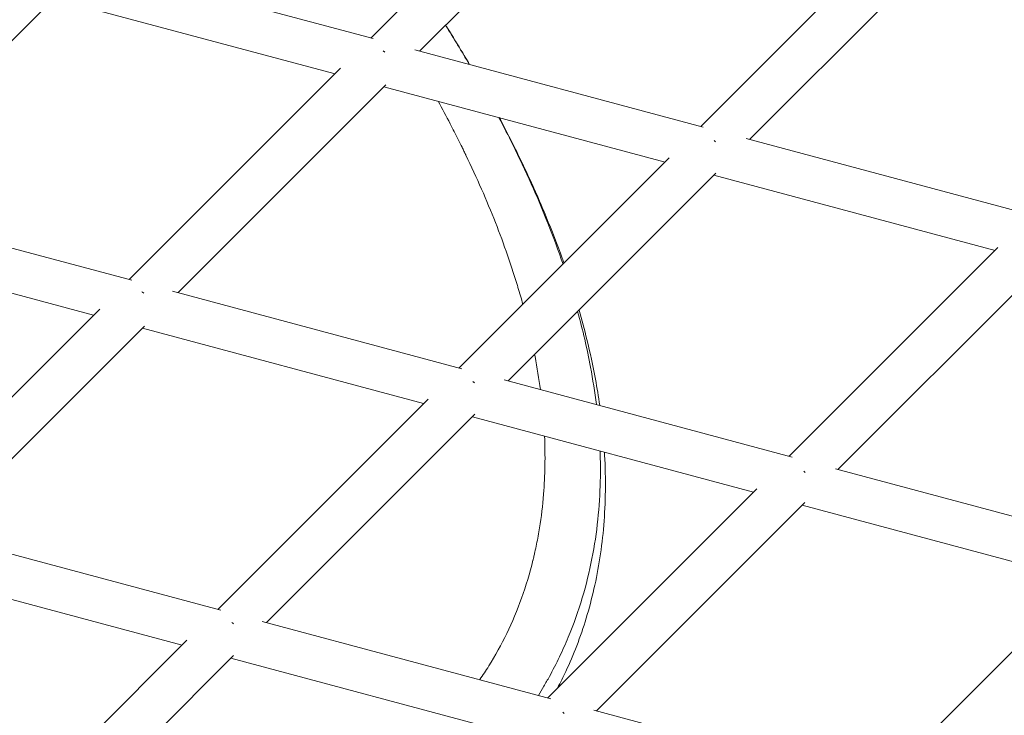
# Model space of a CAD drawing. Units: millimetres. Extents: x -5363 to 5363, y -5363 to 5363.
# Drawn here: x 1034 to 1395, y 850 to 1104 of the extents above; entities that cross this region are included whole.
import ezdxf

# ---------------------------------------------------------------- set-up
doc = ezdxf.new("R2010")
doc.units = ezdxf.units.MM
doc.header["$LTSCALE"] = 20
doc.layers.add('2d', color=230, linetype='Continuous')

msp = doc.modelspace()

# ---------------------------------------------------------------- linework, layer by layer
at = {"layer": '2d', "linetype": 'Continuous', "lineweight": 0}
for p, q in [((1162.83, 1097.6), (1239.91, 1174.67)), ((1180.68, 1092.82), (1256.64, 1168.78)), ((1283.57, 1065.25), (1360.23, 1141.91)), ((1301.42, 1060.47), (1377.43, 1136.47)), ((1163.63, 1097.39), (1057.56, 1125.81)), ((1047.54, 1112.77), (971.55, 1036.78)), ((1149.77, 1084.54), (1046.87, 1112.11)), ((1284.45, 1065.01), (1178.88, 1093.3)), ((1074.45, 1009.21), (1151.76, 1086.52)), ((1092.29, 1004.43), (1168.34, 1080.48)), ((1270.51, 1052.18), (1167.62, 1079.76)), ((1405.25, 1032.65), (1300.13, 1060.81)), ((1195.19, 976.86), (1272.01, 1053.69)), ((1213.03, 972.08), (1289.13, 1048.17)), ((1391.25, 1019.83), (1288.36, 1047.4)), ((1075.36, 1008.97), (968.86, 1037.5)), ((1061.38, 996.15), (958.49, 1023.72)), ((1315.93, 944.51), (1392.32, 1020.9)), ((1333.77, 939.73), (1409.9, 1015.85)), ((1196.18, 976.59), (1090.27, 1004.97)), ((986.06, 920.82), (1063.6, 998.37)), ((1003.9, 916.04), (1080.05, 992.19)), ((1182.12, 963.8), (1079.23, 991.37)), ((1316.99, 944.22), (1211.6, 972.46)), ((1106.8, 888.47), (1183.78, 965.45)), ((1124.64, 883.69), (1200.84, 959.88)), ((1302.86, 931.44), (1199.97, 959.01)), ((1437.77, 911.86), (1332.83, 939.98)), ((1227.54, 856.12), (1304.02, 932.6)), ((1245.38, 851.34), (1321.61, 927.56)), ((1423.6, 899.09), (1320.71, 926.66)), ((1001.69, 916.64), (1107.94, 888.17)), ((990.84, 902.98), (1093.73, 875.41)), ((1424.35, 899.84), (1348.28, 823.77)), ((1123.1, 884.1), (1228.74, 855.8)), ((1018.41, 800.08), (1095.51, 877.18)), ((1036.26, 795.3), (1112.56, 871.61)), ((1111.58, 870.63), (1214.47, 843.06)), ((1244.39, 851.6), (1349.51, 823.44))]:
    msp.add_line(p, q, dxfattribs=at)
at = {"layer": '2d', "linetype": 'Continuous', "lineweight": 0, "extrusion": (0, 0, -1)}
for centre, major_axis, ratio, start_param, end_param in [((1165.22, 1088.68), (-5.66, 5.66), 0.567332, -4.900025, -4.8541), ((1165.22, 1088.68), (-5.66, 5.66), 0.567332, -4.845208, -4.798042), ((1285.97, 1056.33), (5.66, -5.66), 0.555928, -7.976572, -7.932837), ((1285.97, 1056.33), (5.66, -5.66), 0.555928, -7.925525, -7.880875), ((1076.84, 1000.29), (-5.66, 5.66), 0.600724, -4.909262, -4.861463), ((1076.84, 1000.29), (-5.66, 5.66), 0.600724, -4.850693, -4.801398), ((1197.58, 967.94), (5.66, -5.66), 0.586863, -7.979248, -7.934394), ((1197.58, 967.94), (5.66, -5.66), 0.586863, -7.925805, -7.879893), ((1318.32, 935.59), (-5.66, 5.66), 0.570258, -4.768179, -4.726832), ((1318.32, 935.59), (-5.66, 5.66), 0.570258, -4.720405, -4.678376), ((1109.19, 879.55), (5.66, -5.66), 0.617374, -7.976274, -7.874162), ((1229.93, 847.2), (-5.66, 5.66), 0.597867, -4.759409, -4.669174)]:
    msp.add_ellipse(centre, major_axis=major_axis, ratio=ratio, start_param=start_param, end_param=end_param, dxfattribs=at)
at = {"layer": '2d', "linetype": 'Continuous', "lineweight": 0}
for centre, major_axis, ratio, start_param, end_param in [((1165.22, 1088.68), (-2.07, -7.73), 0.195356, -4.128333, -4.119442), ((1285.97, 1056.33), (-2.07, -7.73), 0.247914, -4.171945, -4.164632), ((1076.84, 1000.29), (2.07, 7.73), 0.213897, -7.23267, -7.221901), ((1197.58, 967.94), (2.07, 7.73), 0.270366, -7.282143, -7.273554), ((1318.32, 935.59), (2.07, 7.73), 0.317869, -7.334243, -7.327816)]:
    msp.add_ellipse(centre, major_axis=major_axis, ratio=ratio, start_param=start_param, end_param=end_param, dxfattribs=at)
for points in [[(1190.15, 1102.29), (1193.14, 1097.52), (1196.05, 1092.74), (1198.85, 1087.95)], [(1238.5, 997.55), (1240.36, 990.76), (1241.95, 983.94), (1243.23, 977.09)], [(1243.23, 977.09), (1244.07, 972.55), (1244.79, 967.99), (1245.35, 963.42)]]:
    msp.add_open_spline(points, degree=3, dxfattribs=at)
for points, knots in [([(1190.19, 1102.33), (1192.1, 1099.29), (1193.98, 1096.25), (1196.87, 1091.44), (1197.92, 1089.68), (1198.96, 1087.92)], [644.691304, 644.691304, 644.691304, 644.691304, 656.167436, 656.167436, 662.772383, 662.772383, 662.772383, 662.772383]), ([(1187.49, 1074.43), (1188.99, 1071.68), (1190.45, 1068.94), (1192.86, 1064.29), (1194.32, 1061.42), (1195.98, 1058.08), (1196.79, 1056.42), (1197.2, 1055.59), (1197.4, 1055.17), (1197.5, 1054.96), (1197.55, 1054.86), (1197.57, 1054.81), (1197.58, 1054.78), (1197.59, 1054.77), (1201.63, 1046.38), (1205.23, 1038.17), (1209.99, 1026.07), (1211.47, 1022.08), (1213.54, 1016.14), (1214.2, 1014.17), (1215.15, 1011.23), (1215.62, 1009.77), (1216.15, 1008.06), (1216.41, 1007.21), (1216.54, 1006.78), (1216.6, 1006.57), (1216.64, 1006.46), (1216.65, 1006.42), (1216.66, 1006.39), (1216.66, 1006.37), (1217.3, 1004.27), (1217.89, 1002.19), (1218.46, 1000.13)], [0.72322533, 0.72322533, 0.72322533, 0.72322533, 0.734375, 0.734375, 0.7421875, 0.74609375, 0.74804687, 0.74902344, 0.74951172, 0.74975586, 0.74987793, 0.74993896, 0.74993896, 0.75, 0.75, 0.78125, 0.78125, 0.796875, 0.796875, 0.8046875, 0.8046875, 0.80859375, 0.81054687, 0.81152344, 0.81201172, 0.81225586, 0.81237793, 0.81243896, 0.81243896, 0.8125, 0.8125, 0.81999965, 0.81999965, 0.81999965, 0.81999965]), ([(1209.69, 1068.48), (1211.43, 1065.17), (1217.99, 1052.34), (1226.02, 1034.47), (1231.45, 1019.84), (1233.16, 1014.84)], [0.6601973, 0.6601973, 0.6601973, 0.6601973, 0.6976772, 0.8053647, 0.860999, 0.860999, 0.860999, 0.860999]), ([(1209.86, 1068.44), (1210.87, 1066.52), (1211.87, 1064.61), (1215.46, 1057.61), (1217.95, 1052.51), (1222.67, 1042.33), (1224.9, 1037.25), (1229.08, 1027.12), (1231.04, 1022.08), (1233.08, 1016.4), (1233.3, 1015.79), (1233.51, 1015.19)], [687.041488, 687.041488, 687.041488, 687.041488, 694.163783, 694.163783, 713.018892, 713.018892, 731.69368, 731.69368, 750.114748, 750.114748, 752.328698, 752.328698, 752.328698, 752.328698]), ([(1239.01, 998.06), (1240.05, 994.46), (1241.01, 990.86), (1243.07, 982.44), (1244.12, 977.62), (1245.6, 969.55), (1246.13, 966.32), (1246.58, 963.09)], [772.994393, 772.994393, 772.994393, 772.994393, 785.940218, 785.940218, 803.173489, 803.173489, 814.61246, 814.61246, 814.61246, 814.61246]), ([(1222.77, 981.81), (1222.82, 981.54), (1222.87, 981.27), (1223.7, 976.91), (1224.35, 972.88), (1224.88, 968.9)], [0.84270786, 0.84270786, 0.84270786, 0.84270786, 0.84375, 0.84375, 0.85929735, 0.85929735, 0.85929735, 0.85929735]), ([(1226.38, 951.94), (1226.71, 944.59), (1226.58, 937.51), (1225.7, 926.48), (1225.21, 922.37), (1224.24, 916.34), (1223.87, 914.35), (1223.27, 911.4), (1222.96, 909.93), (1222.57, 908.23), (1222.37, 907.38), (1222.27, 906.96), (1222.21, 906.75), (1222.19, 906.64), (1222.18, 906.59), (1222.17, 906.56), (1222.17, 906.55), (1222.16, 906.54), (1220.98, 901.73), (1219.58, 897.09), (1216.38, 888.17), (1214.57, 883.87), (1210.57, 875.59), (1208.37, 871.61), (1204.93, 866.09), (1203.83, 864.42), (1202.7, 862.78)], [0.8808249, 0.8808249, 0.8808249, 0.8808249, 0.90625, 0.90625, 0.921875, 0.921875, 0.9296875, 0.9296875, 0.9335937, 0.9355469, 0.9365234, 0.9370117, 0.9372559, 0.9373779, 0.937439, 0.9374695, 0.9374695, 0.9375, 0.9375, 0.953125, 0.953125, 0.96875, 0.96875, 0.984375, 0.984375, 0.9913137, 0.9913137, 0.9913137, 0.9913137]), ([(1246.71, 946.49), (1246.84, 942.83), (1246.87, 939.15), (1246.68, 930.77), (1246.39, 926.07), (1245.39, 916.61), (1244.68, 911.86), (1242.8, 902.32), (1241.62, 897.52), (1238.75, 887.91), (1237.04, 883.09), (1234.05, 875.87), (1232.98, 873.47), (1230.68, 868.68), (1229.45, 866.28), (1228.15, 863.9)], [0.2765264, 0.2765264, 0.2765264, 0.2765264, 0.375, 0.375, 0.5, 0.5, 0.625, 0.625, 0.75, 0.75, 0.875, 0.875, 0.9375, 0.9375, 1, 1, 1, 1]), ([(1248.31, 946.06), (1248.33, 945.7), (1248.35, 945.34), (1248.61, 940.62), (1248.71, 936.25), (1248.6, 927.68), (1248.41, 923.48), (1247.74, 915.29), (1247.27, 911.3), (1246.07, 903.53), (1245.35, 899.75), (1243.67, 892.39), (1242.72, 888.81), (1240.61, 881.88), (1239.45, 878.51), (1236.95, 872.02), (1235.62, 868.89), (1233.21, 863.76), (1232.21, 861.74), (1231.15, 859.73)], [834.571422, 834.571422, 834.571422, 834.571422, 835.835448, 835.835448, 851.066466, 851.066466, 865.573655, 865.573655, 879.299346, 879.299346, 892.24746, 892.24746, 904.498935, 904.498935, 916.049967, 916.049967, 926.899203, 926.899203, 933.977824, 933.977824, 933.977824, 933.977824]), ([(1228.15, 863.9), (1227.5, 862.72), (1226.2, 860.42), (1224.82, 858.14), (1224.14, 857.03)], [0, 0, 0, 0, 0.3422619, 0.666468, 0.666468, 0.666468, 0.666468])]:
    msp.add_open_spline(points, degree=3, knots=knots, dxfattribs=at)

doc.saveas('drawing.dxf')
